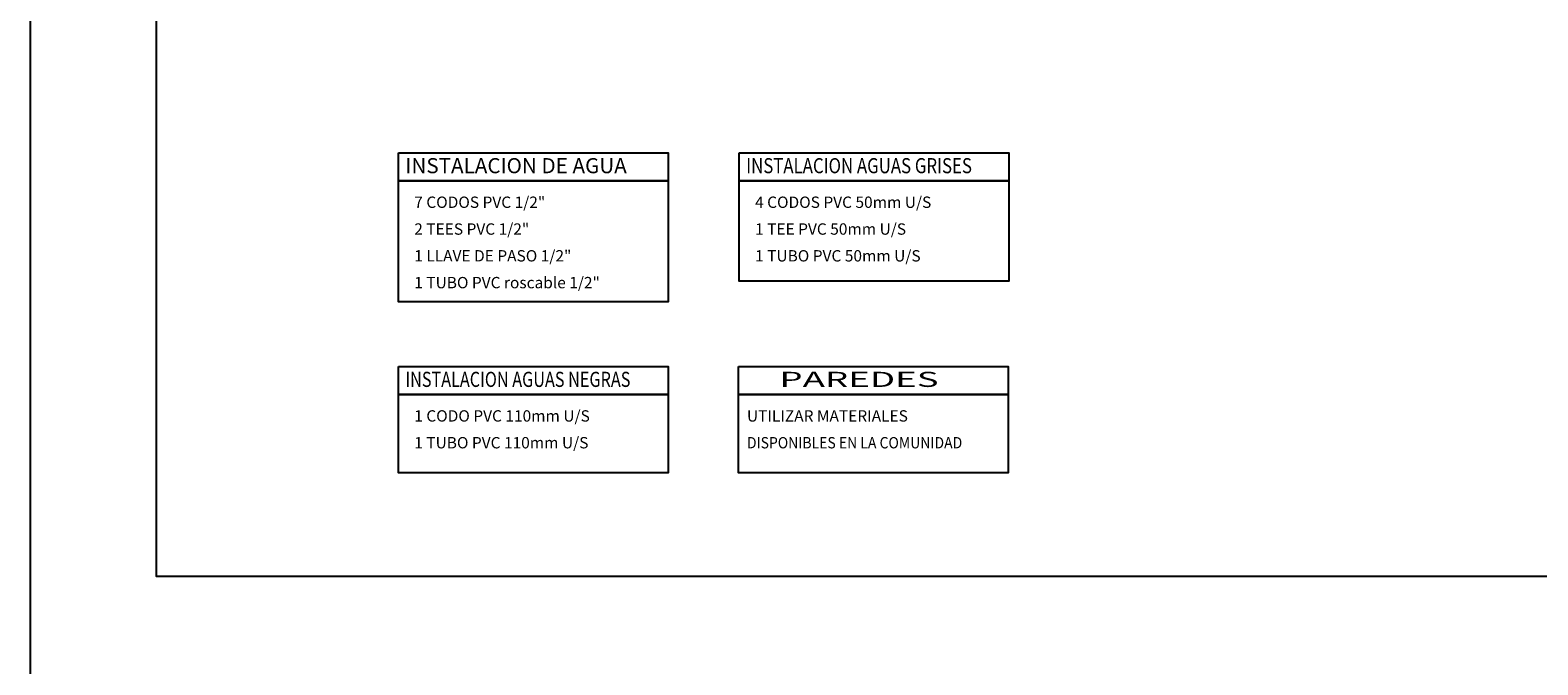
# Model space of a CAD drawing. Extents: x 0 to 420, y 423 to 1017.
# Drawn here: x 0 to 239, y 726 to 827 of the extents above; entities that cross this region are included whole.
import ezdxf

# ---------------------------------------------------------------- set-up
doc = ezdxf.new("R2010")
doc.units = 0
doc.header["$LTSCALE"] = 8
doc.header["$MEASUREMENT"] = 0
doc.layers.add('LS', color=1, linetype='CONTINUOUS')
doc.layers.add('TARJETA', color=7, linetype='CONTINUOUS')
doc.styles.add('R60', font='ROMANS.shx')

msp = doc.modelspace()

# ---------------------------------------------------------------- linework, layer by layer
at = {"layer": 'LS', "color": 3}
for points in [[(58.366, 807.425), (101.114, 807.425), (101.114, 802.948), (58.366, 802.948)], [(112.394, 807.425), (155.142, 807.425), (155.142, 802.948), (112.394, 802.948)], [(58.366, 802.948), (101.114, 802.948), (101.114, 783.761), (58.366, 783.761)], [(112.394, 802.948), (155.142, 802.948), (155.142, 787.049), (112.394, 787.049)], [(58.366, 773.528), (101.114, 773.528), (101.114, 769.051), (58.366, 769.051)], [(112.269, 773.528), (155.018, 773.528), (155.018, 769.051), (112.269, 769.051)], [(58.366, 769.051), (101.114, 769.051), (101.114, 756.643), (58.366, 756.643)], [(112.269, 769.051), (155.018, 769.051), (155.018, 756.643), (112.269, 756.643)]]:
    msp.add_lwpolyline(points, close=True, dxfattribs=at)
at = {"layer": 'TARJETA', "color": 7}
msp.add_lwpolyline([(420, 1017.243), (0, 1017.243), (0, 720.243), (420, 720.243)], close=True, dxfattribs=at)
at = {"layer": 'TARJETA', "color": 1}
msp.add_lwpolyline([(400, 997.243), (20, 997.243), (20, 740.243), (400, 740.243)], close=True, dxfattribs=at)

# ---------------------------------------------------------------- texts
at = {"layer": 'LS', "color": 3, "style": 'R60'}
msp.add_text('INSTALACION DE AGUA', height=2.4, dxfattribs=at).set_placement((59.478, 804.17))
for s, width, p in [('INSTALACION AGUAS GRISES', 0.813511, (113.506, 804.17)), ('INSTALACION AGUAS NEGRAS', 0.785172, (59.478, 770.273)), ('PAREDES', 1.776351, (118.772, 770.273))]:
    msp.add_text(s, height=2.4, dxfattribs=dict(at, width=width)).set_placement(p)
at = {"layer": 'LS', "color": 2, "style": 'R60'}
for s, p in [('7 CODOS PVC 1/2"', (60.886, 798.67)), ('4 CODOS PVC 50mm U/S', (114.914, 798.67)), ('2 TEES PVC 1/2"', (60.886, 794.42)), ('1 TEE PVC 50mm U/S', (114.914, 794.42)), ('1 LLAVE DE PASO 1/2"', (60.886, 790.17)), ('1 TUBO PVC 50mm U/S', (114.914, 790.17)), ('1 TUBO PVC roscable 1/2"', (60.886, 785.92)), ('1 CODO PVC 110mm U/S', (60.886, 764.773)), ('UTILIZAR MATERIALES ', (113.618, 764.773)), ('1 TUBO PVC 110mm U/S', (60.886, 760.523))]:
    msp.add_text(s, height=1.8, dxfattribs=at).set_placement(p)
at = {"layer": 'LS', "color": 2, "style": 'R60', "width": 0.902483}
msp.add_text('DISPONIBLES EN LA COMUNIDAD', height=1.8, dxfattribs=at).set_placement((113.618, 760.523))

doc.saveas('drawing.dxf')
